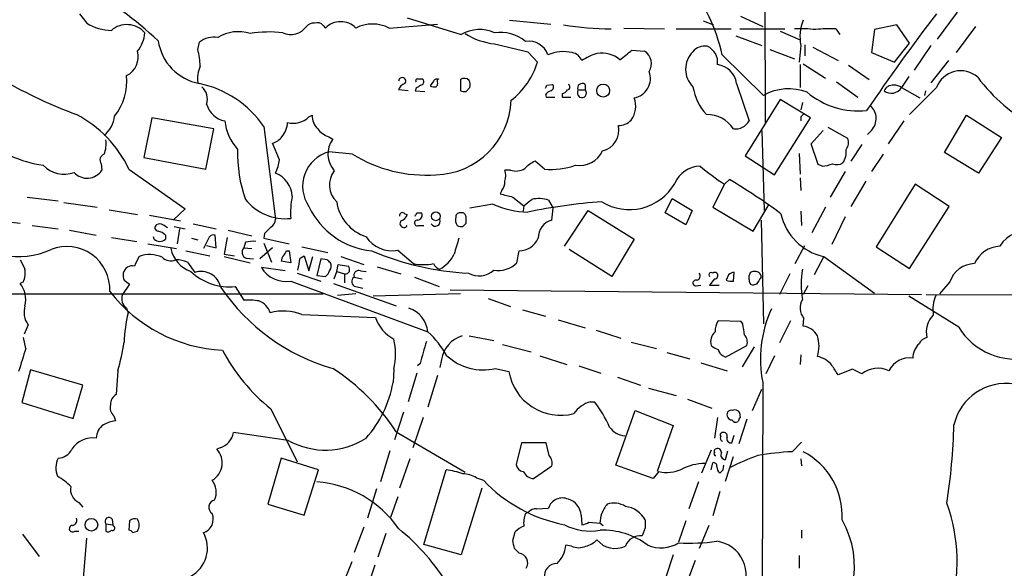
# Model space of a CAD drawing. Extents: x 8 to 1022, y 6 to 813.
# Drawn here: x 432 to 537, y 704 to 763 of the extents above; entities that cross this region are included whole.
import ezdxf

# ---------------------------------------------------------------- set-up
doc = ezdxf.new("R2010")
doc.units = 0
doc.header["$MEASUREMENT"] = 0
doc.layers.add('MAIN', color=5, linetype='CONTINUOUS')

msp = doc.modelspace()

# ---------------------------------------------------------------- linework, layer by layer
at = {"layer": 'MAIN'}
for p, q in [((511.556, 804.164), (511.6407, 751.586)), ((438.4887, 763.1853), (439.2507, 762.1693)), ((509.016, 762.9313), (511.3867, 761.8307)), ((532.13, 763.3547), (530.0133, 760.476)), ((464.4813, 761.9153), (464.7353, 761.6613)), ((471.5087, 761.6613), (476.6733, 762.0847)), ((473.456, 762.762), (479.2133, 760.984)), ((484.378, 762.508), (488.7807, 762.0847)), ((505.0367, 762.4233), (506.1373, 762)), ((525.6953, 762), (523.3247, 761.492)), ((527.05, 760.0527), (525.6953, 762)), ((534.0773, 761.8307), (532.0453, 759.0367)), ((496.57, 761.6613), (500.888, 761.5767)), ((502.158, 761.5767), (508, 761.5767)), ((508.508, 760.8147), (511.302, 759.7987)), ((508.9313, 761.5767), (513.7573, 761.5767)), ((513.2493, 761.3227), (515.366, 760.3913)), ((519.176, 761.5767), (519.5993, 760.984)), ((523.3247, 761.492), (522.986, 759.0367)), ((451.104, 759.3753), (451.2733, 760.1373)), ((515.4507, 759.7987), (515.2813, 758.0207)), ((515.874, 759.8833), (515.874, 758.698)), ((525.4413, 758.0207), (527.05, 760.0527)), ((529.336, 759.7987), (527.558, 757.174)), ((486.3253, 759.1213), (487.3413, 758.0207)), ((497.4167, 759.2907), (498.7713, 759.206)), ((507.0687, 758.7827), (511.4713, 754.4647)), ((512.1487, 759.3753), (514.7733, 758.3593)), ((516.7207, 759.6293), (519.43, 758.19)), ((522.986, 759.0367), (525.4413, 758.0207)), ((515.366, 757.7667), (515.366, 755.3113)), ((515.7047, 757.8513), (518.0753, 756.3273)), ((520.5307, 757.682), (522.732, 756.158)), ((531.1987, 758.19), (529.336, 755.8193)), ((475.0647, 756.2427), (475.1493, 756.158)), ((476.25, 755.9887), (475.9113, 755.4807)), ((476.6733, 755.904), (476.6733, 756.158)), ((479.1287, 756.158), (479.1287, 754.9727)), ((488.3573, 755.5653), (488.95, 755.65)), ((492.4213, 755.65), (492.4213, 755.0573)), ((508.5927, 755.7347), (509.9473, 751.7553)), ((519.2607, 755.904), (521.5467, 754.2953)), ((526.9653, 756.4967), (526.2033, 755.3113)), ((473.5407, 754.9727), (472.5247, 755.0573)), ((474.3873, 755.2267), (474.3027, 754.9727)), ((474.3027, 754.9727), (475.3187, 754.888)), ((479.7213, 754.888), (480.1447, 755.3113)), ((488.188, 754.5493), (488.2727, 754.2953)), ((489.966, 754.634), (489.966, 754.2953)), ((491.6593, 755.0573), (492.4213, 755.0573)), ((526.2033, 755.3113), (528.1507, 754.2107)), ((529.9287, 755.3113), (527.05, 752.4327)), ((528.7433, 754.9727), (528.6587, 754.4647)), ((488.2727, 754.2953), (489.204, 754.2953)), ((489.966, 754.2953), (490.8973, 754.2953)), ((513.2493, 754.0413), (509.524, 748.03)), ((516.4667, 752.094), (513.2493, 754.0413)), ((515.62, 753.7027), (515.4507, 752.9407)), ((446.1933, 752.094), (445.3467, 747.8607)), ((452.7973, 750.9087), (446.1933, 752.094)), ((462.9573, 752.1787), (463.296, 752.348)), ((512.6567, 745.998), (516.4667, 752.094)), ((515.4507, 752.1787), (515.4507, 751.7553)), ((526.4573, 751.7553), (524.764, 749.3)), ((530.7753, 748.3687), (533.146, 752.348)), ((533.146, 752.348), (536.8713, 749.9773)), ((451.9507, 746.5907), (452.7973, 750.9087)), ((458.1313, 751.1627), (459.4013, 741.2567)), ((511.302, 750.7393), (511.556, 742.188)), ((516.5513, 749.3), (517.8213, 750.7393)), ((518.3293, 751.078), (520.446, 749.8927)), ((522.986, 750.7393), (522.5627, 750.316)), ((459.8247, 747.6067), (459.0627, 749.3847)), ((465.074, 750.062), (465.4973, 749.808)), ((517.3133, 747.0987), (516.5513, 749.3)), ((536.8713, 749.9773), (534.416, 746.1673)), ((467.614, 748.1993), (465.074, 748.4533)), ((515.2813, 748.284), (515.366, 746.0827)), ((521.97, 749.2153), (520.7847, 747.4373)), ((524.256, 748.1993), (522.986, 746.3367)), ((534.416, 746.1673), (530.7753, 748.3687)), ((440.7747, 747.1833), (440.8593, 746.506)), ((445.3467, 747.8607), (451.9507, 746.5907)), ((488.1033, 746.5907), (487.0873, 747.4373)), ((509.524, 748.03), (512.6567, 745.998)), ((443.738, 746.5907), (449.7493, 742.3573)), ((484.4627, 746.506), (483.87, 746.506)), ((517.7367, 746.9293), (517.3133, 747.0987)), ((520.192, 746.3367), (518.5833, 743.6273)), ((507.3227, 744.982), (507.8307, 745.49)), ((515.366, 745.6593), (515.4507, 744.3047)), ((522.3933, 745.3207), (520.7847, 742.6113)), ((483.5313, 744.3047), (483.362, 743.966)), ((507.3227, 744.982), (506.0527, 742.5267)), ((527.6427, 744.982), (523.494, 738.2933)), ((531.2833, 742.6113), (527.6427, 744.982)), ((432.9007, 743.6273), (436.2027, 743.204)), ((436.7953, 743.0347), (440.3513, 742.5267)), ((484.7167, 743.6273), (485.902, 742.696)), ((488.5267, 743.2887), (489.0347, 742.442)), ((500.9727, 741.934), (501.7347, 743.458)), ((501.7347, 743.458), (503.8513, 742.188)), ((441.6213, 742.2727), (444.6693, 741.7647)), ((449.7493, 742.3573), (448.4793, 741.172)), ((474.472, 741.934), (474.98, 741.934)), ((482.6, 742.8653), (480.1447, 742.442)), ((485.902, 742.696), (485.8173, 742.1033)), ((488.8653, 741.172), (489.0347, 742.442)), ((490.22, 738.378), (492.76, 742.188)), ((492.76, 742.188), (497.6707, 739.14)), ((503.174, 740.664), (500.9727, 741.934)), ((503.8513, 742.188), (503.174, 740.664)), ((506.0527, 742.5267), (510.3707, 739.9867)), ((510.3707, 739.9867), (512.064, 742.8653)), ((515.4507, 742.1033), (515.5353, 740.5793)), ((518.0753, 742.5267), (516.636, 739.8173)), ((527.05, 736.0073), (531.2833, 742.6113)), ((429.9373, 741.0873), (432.1387, 740.8333)), ((445.9393, 741.68), (449.2413, 741.0873)), ((473.202, 741.8493), (473.456, 741.7647)), ((479.3827, 740.4947), (479.7213, 740.8333)), ((511.2173, 741.172), (511.4713, 730.0807)), ((520.192, 741.5107), (518.7527, 738.5473)), ((433.4087, 740.5793), (436.2027, 740.2407)), ((437.388, 740.0713), (440.2667, 739.5633)), ((448.564, 740.4947), (449.7493, 740.2407)), ((449.1567, 740.2407), (448.9027, 738.632)), ((450.596, 740.7487), (453.0513, 740.2407)), ((454.3213, 740.0713), (456.8613, 739.4787)), ((474.6413, 740.5793), (475.234, 740.5793)), ((441.8753, 739.3093), (444.5847, 738.886)), ((446.4473, 739.14), (446.3627, 739.394)), ((447.6327, 739.5633), (447.6327, 739.14)), ((450.4267, 739.2247), (451.104, 739.0553)), ((452.2047, 739.14), (451.6967, 738.124)), ((453.0513, 738.2087), (452.9667, 739.5633)), ((454.2367, 739.3093), (453.898, 737.5313)), ((456.184, 738.8013), (456.0147, 738.2087)), ((458.216, 739.7327), (458.1313, 739.2247)), ((458.1313, 739.2247), (460.8407, 738.632)), ((458.1313, 738.7167), (458.978, 736.6847)), ((497.6707, 739.14), (495.3, 735.1607)), ((445.77, 738.632), (448.818, 738.124)), ((449.834, 737.87), (452.374, 737.362)), ((452.0353, 738.4627), (453.0513, 738.2087)), ((456.0147, 738.2087), (456.8613, 738.124)), ((459.0627, 738.2087), (457.708, 737.0233)), ((460.5867, 737.87), (460.8407, 737.87)), ((460.8407, 737.87), (461.01, 736.6)), ((462.1953, 738.2933), (464.9893, 737.7007)), ((472.44, 737.9547), (474.1333, 736.5153)), ((485.14, 736.6), (485.394, 737.87)), ((495.3, 735.1607), (490.728, 738.0393)), ((514.858, 736.5153), (515.874, 738.4627)), ((523.494, 738.2933), (527.05, 736.0073)), ((450.0033, 736.6847), (450.7653, 735.584)), ((453.898, 737.5313), (454.9987, 737.362)), ((453.898, 737.2773), (456.692, 736.6)), ((456.2687, 737.108), (457.0307, 737.0233)), ((461.01, 736.6), (459.994, 736.7693)), ((462.026, 737.108), (462.4493, 737.362)), ((462.4493, 737.362), (462.9573, 735.7533)), ((462.9573, 735.7533), (463.3807, 737.2773)), ((464.2273, 737.0233), (463.804, 735.2453)), ((464.9047, 736.9387), (464.2273, 737.0233)), ((466.344, 737.2773), (468.7993, 736.4307)), ((517.906, 737.2773), (516.89, 735.33)), ((517.906, 737.2773), (523.3247, 733.3827)), ((460.4173, 735.7533), (457.8773, 736.092)), ((465.6667, 734.9067), (465.9207, 735.6687)), ((465.9207, 735.6687), (466.09, 736.4307)), ((465.9207, 735.6687), (466.7673, 735.4147)), ((466.09, 736.4307), (467.1907, 736.2613)), ((468.4607, 735.7533), (469.0533, 735.6687)), ((470.2387, 736.1767), (472.7787, 735.4147)), ((474.1333, 736.5153), (474.3027, 736.346)), ((508.254, 734.6527), (508.3387, 735.584)), ((432.4773, 734.568), (432.1387, 734.3987)), ((443.23, 734.7373), (443.8227, 734.314)), ((461.01, 734.6527), (475.6573, 729.234)), ((461.6873, 735.4993), (464.2273, 734.6527)), ((463.804, 735.2453), (464.7353, 735.1607)), ((466.7673, 735.4147), (466.7673, 734.4833)), ((467.7833, 735.076), (468.63, 734.9067)), ((474.218, 735.076), (476.8427, 734.06)), ((506.222, 734.9067), (505.714, 734.2293)), ((507.746, 735.33), (507.492, 734.7373)), ((509.9473, 734.822), (509.9473, 735.2453)), ((514.2653, 735.4147), (513.1647, 733.2133)), ((531.368, 734.568), (530.2673, 733.298)), ((443.8227, 734.314), (443.0607, 733.2133)), ((455.0833, 734.06), (456.0147, 732.6207)), ((465.582, 734.3987), (472.2707, 732.028)), ((467.9527, 734.06), (468.7147, 733.8907)), ((478.028, 733.7213), (528.32, 733.2133)), ((504.2747, 734.1447), (504.7827, 734.2293)), ((505.714, 734.2293), (506.73, 734.2293)), ((510.7093, 734.314), (510.3707, 734.2293)), ((516.2127, 734.1447), (515.7047, 733.2133)), ((409.5327, 733.298), (464.4813, 733.298)), ((467.9527, 733.298), (466.0053, 733.1287)), ((479.1287, 733.298), (469.8153, 733.044)), ((482.092, 732.79), (484.4627, 731.9433)), ((532.2993, 729.742), (526.9653, 733.044)), ((528.828, 733.2133), (665.1413, 733.044)), ((443.484, 731.774), (443.6533, 731.266)), ((485.7327, 731.6047), (488.188, 730.9273)), ((462.1953, 731.0967), (470.0693, 730.758)), ((489.5427, 730.504), (492.4213, 729.6573)), ((509.1007, 730.3347), (506.6453, 730.4193)), ((509.27, 730.0807), (509.1007, 730.3347)), ((514.35, 730.4193), (513.1647, 728.0487)), ((515.7047, 729.8267), (515.7893, 730.6733)), ((432.9853, 729.996), (432.562, 728.98)), ((493.6067, 729.4033), (496.2313, 728.5567)), ((432.7313, 727.456), (432.4773, 728.6413)), ((480.06, 728.8107), (482.6847, 728.3027)), ((483.616, 727.8793), (486.664, 727.1173)), ((497.332, 728.1333), (500.0413, 727.456)), ((507.4073, 726.5247), (509.6933, 727.7947)), ((510.4553, 727.6253), (509.1853, 725.5087)), ((477.0967, 726.2707), (476.9273, 725.424)), ((487.5953, 726.694), (490.474, 725.7627)), ((501.142, 727.0327), (503.5973, 726.3553)), ((507.1533, 726.694), (507.4073, 726.5247)), ((512.6567, 726.694), (511.7253, 724.7467)), ((515.4507, 726.7787), (515.366, 725.7627)), ((433.2393, 725.17), (432.308, 721.6987)), ((438.8273, 723.5613), (433.2393, 725.17)), ((442.5527, 725.0853), (442.3833, 722.5453)), ((472.0167, 725.2547), (471.932, 723.8153)), ((474.8107, 725.8473), (474.5567, 725.5933)), ((482.854, 725.3393), (484.2933, 725.0007)), ((491.744, 725.5933), (494.1147, 724.8313)), ((504.7827, 725.932), (507.5767, 725.0853)), ((520.954, 725.2547), (519.43, 724.662)), ((521.97, 724.7467), (520.954, 725.2547)), ((474.472, 724.8313), (473.5407, 721.7833)), ((476.6733, 724.5773), (475.6573, 721.1907)), ((495.8927, 724.408), (498.348, 723.5613)), ((437.8113, 720.0053), (438.8273, 723.5613)), ((499.1947, 723.2227), (502.158, 722.4607)), ((510.286, 720.852), (511.302, 723.138)), ((511.3867, 723.8153), (511.1327, 650.9173)), ((503.3433, 722.0373), (505.968, 721.106)), ((432.308, 721.6987), (437.8113, 720.0053)), ((458.8933, 721.0213), (461.6873, 715.3487)), ((493.014, 721.7833), (493.4373, 721.7833)), ((495.7233, 715.01), (497.7553, 720.852)), ((497.7553, 720.852), (501.8193, 719.2433)), ((442.1293, 720.2593), (442.2987, 719.7513)), ((473.0327, 720.6827), (472.1013, 717.7193)), ((475.1493, 720.09), (474.0487, 716.8727)), ((506.5607, 720.09), (506.222, 717.8887)), ((509.6933, 719.9207), (508.8467, 717.296)), ((509.016, 720.09), (508.9313, 720.598)), ((501.8193, 719.2433), (500.126, 714.3327)), ((460.756, 717.6347), (454.914, 718.4813)), ((472.2707, 718.566), (479.6367, 714.248)), ((508.0847, 717.3807), (508.3387, 718.2273)), ((453.4747, 716.8727), (453.136, 716.7033)), ((485.648, 717.3807), (485.0553, 715.0947)), ((488.2727, 717.3807), (485.648, 717.3807)), ((488.6113, 716.026), (488.2727, 717.3807)), ((514.5193, 716.4493), (515.5353, 717.4653)), ((459.994, 715.772), (458.5547, 710.8613)), ((463.9733, 714.502), (459.994, 715.772)), ((471.5933, 716.534), (470.5773, 713.232)), ((473.71, 715.6873), (472.6093, 712.5547)), ((505.8833, 716.6187), (504.8673, 714.1633)), ((507.4073, 715.6027), (507.6613, 716.534)), ((507.4073, 713.3167), (508.254, 715.9413)), ((515.4507, 715.6873), (515.5353, 714.9253)), ((486.918, 713.5707), (488.8653, 714.9253)), ((499.7027, 713.5707), (495.7233, 715.01)), ((505.8833, 714.502), (506.0527, 715.264)), ((507.1533, 714.502), (507.238, 715.01)), ((462.4493, 709.676), (463.9733, 714.502)), ((475.234, 706.5433), (477.6047, 714.502)), ((480.822, 713.6553), (481.584, 713.4013)), ((500.2953, 714.3327), (499.7027, 713.5707)), ((470.154, 712.47), (469.2227, 709.3373)), ((481.4147, 712.5547), (479.2133, 705.4427)), ((504.5287, 713.232), (503.5127, 710.3533)), ((472.44, 711.6233), (471.678, 709.422)), ((506.8147, 712.216), (506.0527, 709.5913)), ((438.404, 711.0307), (438.8273, 710.5227)), ((458.5547, 710.8613), (462.4493, 709.676)), ((487.2567, 710.3533), (488.5267, 710.438)), ((486.0713, 709.8453), (486.41, 710.0147)), ((491.998, 709.676), (492.0827, 708.66)), ((441.2827, 708.7447), (441.2827, 707.9827)), ((441.2827, 708.7447), (442.0447, 708.66)), ((441.96, 709.2527), (442.0447, 708.66)), ((442.1293, 708.4907), (442.0447, 708.66)), ((443.8227, 709.0833), (443.738, 708.0673)), ((468.7993, 708.406), (467.7833, 705.6967)), ((492.8447, 708.914), (494.03, 708.8293)), ((494.03, 708.8293), (494.3687, 708.5753)), ((498.856, 708.3213), (498.5173, 707.4747)), ((503.174, 709.0833), (502.412, 706.7973)), ((505.6293, 708.5753), (504.6133, 706.12)), ((432.3927, 707.644), (434.1707, 705.2733)), ((437.9807, 707.9827), (438.404, 707.9827)), ((438.912, 702.9027), (439.2507, 707.2207)), ((444.1613, 707.8133), (444.6693, 707.9827)), ((471.17, 707.7287), (470.3233, 705.1887)), ((484.7167, 706.9667), (484.9707, 707.898)), ((515.5353, 708.0673), (515.5353, 707.2207)), ((479.2133, 705.4427), (475.234, 706.5433)), ((490.982, 706.374), (490.3893, 706.4587)), ((485.394, 705.612), (484.886, 706.12)), ((501.8193, 705.4427), (501.0573, 703.072)), ((515.2813, 705.358), (515.2813, 704.0033)), ((467.5293, 704.6807), (466.5133, 702.1407)), ((469.9847, 704.342), (468.884, 701.1247)), ((504.19, 704.85), (503.2587, 702.3947))]:
    msp.add_line(p, q, dxfattribs=at)
for centre, radius in [((494.3559, 754.99), 0.6919), ((476.508, 741.5666), 0.4641), ((439.7348, 708.6453), 0.6758)]:
    msp.add_circle(centre, radius, dxfattribs=at)
for centre, radius, start, end in [((415.303, 725.9863), 46.6306, 47.392335, 59.461634), ((487.3238, 754.2994), 20.2475, 12.792739, 37.310101), ((713.281, 623.0784), 230.7553, 142.615093, 145.777818), ((441.9546, 766.5815), 5.1748, 238.499053, 269.121951), ((443.527, 759.5116), 2.5143, 40.764677, 131.065235), ((461.0087, 763.084), 2.1077, 246.352722, 323.513942), ((463.4533, 761.1832), 0.9908, 84.399307, 139.194862), ((463.8464, 761.4218), 0.8041, 37.857486, 111.629402), ((466.344, 760.0898), 2.2489, 44.32982, 135.67018), ((469.7307, 758.1482), 3.9374, 63.155767, 116.844233), ((495.4296, 794.8423), 33.2663, 260.842491, 269.630901), ((520.0913, 760.7302), 4.7332, 157.938286, 191.350053), ((442.0493, 761.354), 3.3879, 320.653478, 356.603846), ((455.416, 757.0887), 4.1796, 72.223993, 121.684827), ((458.7231, 748.9862), 12.252, 83.249402, 99.542354), ((481.1594, 757.5383), 3.9573, 65.994732, 119.457366), ((483.5546, 767.2111), 7.2855, 237.468431, 263.812138), ((483.3932, 757.0459), 4.1545, 49.862282, 98.637011), ((515.3231, 745.5245), 16.0616, 83.794417, 91.961657), ((518.6255, 748.8422), 12.7464, 87.524701, 97.058), ((452.2722, 761.1023), 5.4598, 188.378986, 259.457961), ((452.7925, 758.3003), 2.3838, 79.651727, 129.590767), ((696.2149, 1648.5134), 913.8227, 256.4923961, 256.721587), ((486.4456, 758.1664), 2.0894, 17.155754, 100.319808), ((505.1892, 758.1546), 1.5827, 80.148459, 142.353935), ((442.4871, 758.6115), 2.2617, 296.152671, 15.239344), ((440.1799, 756.9076), 11.1994, 3.530731, 12.729185), ((490.1355, 754.9715), 4.1705, 77.098059, 113.957886), ((490.8335, 757.724), 1.3333, 20.457464, 79.926548), ((495.8806, 752.2515), 7.0491, 108.094121, 122.600485), ((494.1777, 755.926), 3.0648, 50.025681, 99.131627), ((242.7573, 1076.3131), 406.6382, 308.545237, 308.774398), ((497.8705, 757.8388), 1.6373, 329.371745, 56.620518), ((505.7563, 757.2586), 2.6044, 134.34042, 225.658043), ((504.7289, 758.016), 1.8487, 352.249909, 66.704962), ((479.665, 760.3058), 8.0092, 307.559389, 343.422654), ((506.2217, 755.3957), 2.3951, 8.136869, 81.863131), ((437.5829, 755.9711), 5.9326, 321.31817, 5.903657), ((454.1936, 756.2851), 3.1245, 155.167226, 188.573563), ((497.2985, 756.285), 2.1075, 280.17256, 19.968009), ((532.511, 754.3378), 2.7597, 48.730091, 159.344084), ((456.6073, 802.0765), 52.9639, 240.293575, 249.605134), ((448.9955, 744.8885), 11.0828, 34.48014, 78.139725), ((473.4984, 754.7611), 1.0178, 106.932196, 163.080214), ((472.9105, 755.9873), 0.3857, 319.089359, 179.792085), ((474.5566, 756.031), 0.2116, 89.972935, 216.875312), ((559.2912, 628.3961), 152.6259, 123.57026, 123.799443), ((474.8107, 883.2425), 127.0001, 269.885408, 270.114592), ((474.8247, 755.9463), 0.3875, 280.497939, 33.11188), ((476.631, 755.777), 0.4359, 60.941566, 150.941566), ((476.3348, 755.7346), 0.3785, 296.551513, 26.585359), ((479.5453, 755.5765), 0.7154, 43.986172, 125.618684), ((478.5765, 755.5227), 1.5824, 352.322568, 20.362373), ((403.6327, 797.716), 94.6305, 333.32033, 333.54954), ((488.6396, 755.3678), 0.4195, 289.652905, 42.275526), ((490.5022, 755.3678), 0.3155, 280.312966, 63.434949), ((492.1249, 755.2448), 0.5019, 53.81488, 201.934951), ((525.2795, 754.5304), 1.0378, 85.733832, 154.773311), ((525.3676, 754.0636), 1.5017, 56.186124, 90.415871), ((548.6616, 767.0216), 17.8303, 216.514816, 242.802194), ((450.3844, 754.0837), 1.7402, 341.561928, 48.946948), ((476.3345, 756.3263), 0.9456, 243.413271, 280.325982), ((479.5945, 756.1165), 1.235, 247.841929, 275.892934), ((489.1194, 753.872), 1.1516, 107.103826, 143.975919), ((489.627, 755.7352), 1.1522, 287.110772, 323.960562), ((492.2417, 754.7869), 0.6421, 155.095231, 229.965914), ((492.0856, 754.707), 0.4853, 238.035917, 46.21923), ((509.5081, 756.2712), 5.6404, 188.926418, 222.885603), ((514.1561, 749.7324), 5.4408, 68.75064, 119.567764), ((521.6209, 761.3883), 8.5752, 230.166711, 275.736322), ((525.1215, 755.9699), 1.2665, 231.939327, 328.666939), ((454.4315, 754.2023), 2.4878, 195.599311, 259.606989), ((476.2847, 754.2633), 8.2683, 271.51985, 357.874903), ((495.4267, 753.3218), 2.4136, 322.12689, 21.609657), ((432.254, 741.1995), 12.6865, 25.147856, 62.306245), ((505.4309, 749.0569), 3.3762, 33.262695, 90.943586), ((600.2699, 667.6981), 119.7133, 134.885408, 135.114592), ((521.6575, 752.0101), 1.8385, 316.271659, 47.426952), ((439.2927, 752.5316), 2.9336, 308.360275, 354.752524), ((459.4227, 752.3479), 5.4722, 186.216934, 221.705014), ((458.2414, 751.6536), 2.4308, 319.09856, 358.406438), ((461.2903, 753.9032), 2.3985, 255.043654, 314.028692), ((465.1915, 752.2869), 1.8965, 178.153753, 226.610952), ((495.9568, 753.1387), 1.8915, 270.620978, 316.638779), ((508.4677, 752.5979), 1.7027, 262.789837, 330.339429), ((465.7513, 752.2631), 2.303, 216.022983, 252.896356), ((493.762, 750.748), 2.2709, 283.289641, 12.701491), ((438.1497, 749.3001), 3.1615, 339.622982, 7.692848), ((458.7241, 750.9933), 1.6439, 281.886863, 325.491118), ((467.6896, 748.2201), 2.707, 144.083893, 221.644086), ((519.4722, 749.427), 1.0794, 318.18441, 25.558508), ((441.325, 747.5643), 0.6694, 108.437656, 214.696778), ((470.0034, 748.3011), 14.6717, 178.413512, 199.625506), ((466.1046, 744.7754), 3.8196, 105.653629, 214.512618), ((475.4509, 760.7968), 14.8362, 238.114272, 274.070374), ((491.8086, 749.7331), 2.7488, 261.563333, 334.229184), ((518.3075, 748.4112), 1.9913, 324.964373, 8.551253), ((436.5741, 760.2174), 13.3511, 245.901126, 261.470974), ((454.5111, 748.3877), 5.3707, 335.579531, 351.63846), ((488.6834, 743.9562), 3.8296, 114.631669, 134.763023), ((517.5884, 750.0835), 3.1577, 272.691875, 293.297943), ((519.3029, 748.327), 1.2348, 247.848773, 300.95182), ((436.8302, 749.1688), 3.1054, 223.937977, 290.072326), ((439.2819, 747.4963), 1.8625, 221.918387, 327.879182), ((458.3733, 743.5514), 2.8106, 3.275721, 68.546097), ((467.5948, 744.9088), 2.4506, 141.887553, 226.908271), ((481.8389, 745.9134), 2.1158, 343.732105, 16.265296), ((485.0531, 748.1351), 1.7328, 250.079043, 302.600528), ((488.6278, 755.5899), 9.0145, 266.664406, 287.945724), ((504.8307, 743.8346), 3.0975, 92.455325, 156.56169), ((519.419, 764.0288), 22.5633, 229.274762, 237.581061), ((482.4949, 745.2147), 1.3792, 318.715594, 4.407945), ((497.1417, 747.9022), 5.6155, 238.400519, 329.672322), ((471.3819, 684.414), 71.1252, 53.854725, 59.172186), ((568.7216, 1082.5007), 349.1304, 255.848182, 256.077345), ((460.4659, 746.796), 5.4817, 218.636792, 275.696345), ((469.3909, 741.9342), 8.4018, 167.784075, 184.046602), ((470.4621, 743.7584), 4.5861, 188.010489, 252.110257), ((316.9979, 954.7126), 271.0713, 308.542758, 308.771937), ((498.5607, 683.2001), 60.0777, 94.163105, 101.75104), ((487.4889, 740.2036), 3.255, 71.407522, 103.144365), ((470.514, 746.1832), 8.3584, 205.299159, 264.039217), ((472.948, 741.6235), 0.3399, 41.636339, 184.759442), ((389.7224, 784.0846), 94.6529, 333.327125, 333.556335), ((474.5398, 741.68), 0.5082, 271.905397, 29.985395), ((479.0816, 741.4919), 0.4613, 73.411395, 177.664214), ((479.2882, 741.5074), 0.4331, 0.436556, 99.95817), ((486.4263, 751.0825), 9.0644, 245.031183, 269.361566), ((458.301, 741.3411), 1.1035, 302.461635, 355.613639), ((473.0953, 740.8038), 0.425, 138.157091, 328.101829), ((472.4823, 742.0609), 1.0178, 286.932197, 343.080214), ((474.525, 740.8651), 0.3085, 84.102776, 292.14278), ((476.4355, 741.0507), 0.5332, 214.494689, 22.727321), ((479.8701, 741.2567), 1.275, 168.508513, 212.094463), ((310.3713, 741.172), 169.3503, 359.885409, 0.114591), ((489.3975, 739.2731), 1.9721, 105.656459, 181.40632), ((519.1364, 743.0797), 5.9314, 191.972238, 258.027762), ((431.9161, 745.7142), 8.4455, 223.487769, 294.66635), ((446.8772, 740.3482), 0.3615, 119.117724, 268.969896), ((447.04, 740.0291), 0.7196, 61.921424, 118.078576), ((446.4655, 738.3601), 1.6763, 45.870102, 76.011837), ((362.9654, 613.5062), 152.6261, 56.192728, 56.421931), ((627.8795, 570.7465), 239.462, 134.885408, 135.114592), ((479.2132, 741.4259), 0.9465, 243.440363, 280.316217), ((539.5584, 736.7108), 3.3074, 74.768736, 149.729098), ((447.04, 739.7045), 0.8185, 223.604026, 316.395974), ((452.8074, 738.9525), 0.6312, 75.382563, 162.719079), ((456.9884, 735.5419), 3.3572, 84.936598, 103.863222), ((471.8083, 741.1723), 3.2791, 212.841472, 281.107407), ((902.0687, 611.374), 442.0038, 163.186791, 163.415967), ((485.3375, 740.1561), 2.2868, 271.415753, 335.964753), ((437.1126, 733.7561), 4.5979, 357.455832, 111.322641), ((451.5052, 738.8116), 3.3512, 191.840052, 249.690283), ((456.4719, 737.7345), 0.6587, 133.954348, 252.029966), ((333.4058, 822.2987), 152.6538, 326.192749, 326.421911), ((481.5971, 766.2536), 30.797, 247.166156, 266.981355), ((536.8346, 735.2834), 3.0974, 92.453556, 156.564348), ((686.3925, 863.4305), 283.9809, 206.450442, 206.679625), ((698.5845, 609.7694), 283.981, 153.320357, 153.54954), ((445.9653, 734.3012), 3.1822, 65.320307, 110.734115), ((448.192, 738.0761), 1.2596, 224.530426, 295.450243), ((448.5487, 732.7135), 4.2292, 69.882861, 87.498325), ((460.9509, 736.71), 0.9587, 137.151439, 176.453861), ((144.399, 799.973), 323.7884, 348.575476, 348.804659), ((380.3865, 652.1069), 119.7487, 44.87695, 45.106099), ((475.1004, 739.1797), 3.7344, 299.288719, 333.806157), ((430.1921, 735.5417), 2.484, 336.921649, 8.822973), ((444.1166, 735.2913), 0.9933, 77.553149, 167.912897), ((454.5039, 740.1437), 6.1112, 227.076145, 275.440332), ((451.4311, 733.5098), 2.1784, 12.337963, 107.796174), ((460.5513, 737.7832), 3.1639, 212.311746, 278.336008), ((464.0578, 736.0923), 1.1519, 306.026276, 342.884837), ((464.6191, 736.2348), 0.7232, 318.256585, 30.330575), ((466.8098, 735.9647), 0.5516, 265.58138, 327.548723), ((466.3445, 735.8382), 0.9461, 349.679445, 26.565051), ((468.2828, 735.2538), 0.5302, 70.39633, 199.59349), ((475.1917, 742.2345), 5.8163, 259.515411, 280.48362), ((477.2307, 736.9528), 1.0739, 204.042124, 253.588479), ((481.0971, 737.5317), 2.3214, 241.103135, 313.148001), ((483.1966, 738.5253), 2.7356, 259.215016, 315.268061), ((505.8834, 735.33), 0.2395, 45, 224.983084), ((506.2643, 735.2878), 0.2992, 44.972923, 135.013542), ((508.398, 734.6271), 0.9587, 93.546139, 132.848561), ((510.4083, 735.2265), 0.4614, 73.41494, 177.66472), ((510.6482, 735.109), 0.5701, 356.681346, 100.94133), ((524.5781, 734.314), 9.1014, 169.81931, 190.18069), ((534.0106, 733.7486), 2.7668, 90.370687, 162.772726), ((444.7135, 735.2879), 1.5824, 172.322568, 200.362373), ((468.0713, 734.6019), 0.5547, 121.27729, 257.654922), ((504.2429, 734.4516), 0.3085, 67.833017, 275.915695), ((504.2322, 735.203), 0.4827, 285.265529, 37.864574), ((506.2682, 735.2376), 0.3342, 262.051788, 51.549055), ((508.0422, 736.2191), 1.5806, 249.629778, 277.700518), ((510.3812, 734.6844), 0.4552, 162.404942, 268.678315), ((701.4862, 607.6797), 228.9805, 146.195348, 146.424503), ((430.0218, 732.7053), 2.7109, 345.53162, 38.657828), ((454.4916, 743.4187), 16.15, 217.657516, 267.292437), ((471.4484, 746.1351), 21.6305, 214.205215, 254.030554), ((444.2124, 732.7701), 1.234, 158.952155, 233.823792), ((456.3948, 724.5221), 8.1075, 81.284625, 92.68715), ((457.0111, 730.7763), 1.8632, 15.238666, 70.817203), ((517.07, 731.8031), 1.7078, 148.109841, 221.417894), ((533.5987, 731.6046), 4.0522, 157.906885, 188.409046), ((434.8781, 731.3556), 2.3305, 163.230582, 215.689722), ((460.2447, 726.0337), 5.4258, 68.93004, 105.346902), ((472.6601, 728.9191), 3.0136, 5.997761, 71.320356), ((524.1285, 726.3003), 12.9819, 155.473313, 191.035721), ((458.9187, 727.6083), 15.6975, 166.525548, 178.083394), ((473.8048, 731.9677), 3.9265, 197.943968, 242.909614), ((508.1552, 729.347), 1.8519, 144.618412, 183.498175), ((531.2114, 729.2667), 2.3822, 132.892374, 195.219891), ((213.0082, 687.1635), 299.3542, 8.013481, 8.242666), ((515.5434, 727.9337), 1.8998, 27.491663, 85.129668), ((538.3519, 733.4025), 7.0734, 211.164769, 283.506981), ((464.5446, 726.8634), 7.6433, 347.850008, 12.14926), ((1067.8536, 557.6993), 616.42, 163.9409766, 164.1701481), ((468.0437, 721.0603), 11.1703, 30.287894, 47.031881), ((480.2498, 725.762), 3.1938, 107.338293, 170.835253), ((507.1662, 728.1992), 1.3452, 129.712862, 197.500129), ((508.6497, 728.1335), 1.0972, 342.014213, 43.97341), ((513.7353, 727.71), 3.6627, 342.51141, 17.48859), ((529.223, 727.3855), 1.2936, 103.879402, 153.434949), ((711.0937, 639.7206), 291.8615, 162.505978, 163.010662), ((421.8576, 731.2832), 21.6033, 343.32776, 351.616009), ((471.2801, 736.4931), 19.8194, 207.678779, 231.319062), ((507.0505, 728.9979), 1.6763, 225.870102, 256.011837), ((507.4558, 727.4501), 0.8143, 185.553068, 248.194671), ((529.6562, 726.3448), 2.2695, 134.482292, 177.595874), ((481.5366, 730.8393), 5.6555, 227.135255, 283.47012), ((516.7269, 724.0756), 2.5829, 38.343861, 78.797522), ((527.0648, 723.9888), 2.4725, 82.472582, 153.674341), ((452.968, 706.0364), 23.0127, 32.988056, 57.012841), ((265.1029, 555.8527), 305.2521, 33.574169, 33.803363), ((523.6691, 722.7073), 2.6545, 63.616423, 129.798938), ((489.8223, 725.9406), 5.6083, 189.647743, 284.599943), ((459.9368, 725.9793), 12.1888, 318.411978, 349.773524), ((537.3083, 718.06), 5.6608, 80.67046, 167.056212), ((443.0042, 721.5011), 1.2149, 120.736474, 182.661029), ((442.8493, 721.106), 1.1115, 162.257881, 229.623483), ((493.7929, 718.8133), 3.0705, 104.695218, 146.381354), ((482.134, 713.2395), 14.169, 24.316616, 37.084459), ((508.0423, 720.3863), 0.4827, 74.745922, 217.87186), ((508.4233, 720.3439), 0.568, 26.574073, 116.56054), ((508.1268, 720.3861), 0.5517, 212.460041, 265.623597), ((508.508, 720.0901), 0.4937, 210.975698, 300.959776), ((509.3122, 719.6244), 0.5518, 122.463229, 175.603684), ((442.0869, 717.8464), 1.8207, 125.535483, 178.668731), ((442.9763, 715.6014), 4.2049, 99.27348, 117.59252), ((496.8519, 720.3384), 2.2045, 214.997769, 264.867926), ((467.6082, 720.9372), 64.2033, 351.047346, 358.56378), ((439.856, 715.2995), 2.6216, 80.986811, 147.623014), ((452.8536, 718.8766), 2.098, 287.220593, 349.139435), ((464.69, 724.7727), 8.1503, 241.139313, 302.367834), ((507.0898, 718.2273), 0.2549, 94.748707, 221.627938), ((507.238, 717.8887), 0.3787, 153.441716, 243.441716), ((507.2169, 718.1215), 0.3891, 337.613458, 112.386542), ((508.0238, 717.8425), 0.4658, 163.693057, 277.512546), ((436.1805, 717.3841), 1.6123, 270.788962, 335.022824), ((451.5744, 715.2535), 2.1308, 299.632823, 42.873837), ((506.4336, 716.4917), 0.2468, 120.951809, 210.97172), ((506.5607, 716.3647), 0.4233, 0, 126.875312), ((438.3392, 714.7036), 2.3887, 153.431731, 201.588062), ((487.8214, 715.2641), 1.0975, 342.019049, 43.966292), ((506.3913, 716.2377), 0.2117, 143.124688, 270), ((507.4241, 716.1106), 0.5082, 149.999205, 268.105497), ((518.5923, 693.9349), 23.3991, 109.247787, 117.14862), ((516.096, 687.0215), 29.47, 93.066895, 100.197257), ((512.155, 709.6043), 7.7107, 356.75624, 62.589517), ((485.9443, 715.2217), 0.898, 188.130102, 261.869898), ((501.1694, 717.8777), 3.6512, 256.148727, 295.663924), ((505.1744, 709.9274), 5.252, 89.655263, 117.482794), ((506.1514, 714.9394), 0.3393, 343.087238, 106.912762), ((507.4492, 714.9039), 0.9752, 183.715594, 229.412088), ((432.6553, 707.8055), 6.9441, 45.096266, 60.089225), ((476.6046, 706.3555), 8.2077, 70.215915, 83.001139), ((479.4028, 711.4889), 2.5899, 56.771352, 90.444676), ((487.1033, 715.0143), 1.4555, 207.924285, 262.68553), ((422.3215, 798.9701), 119.7134, 314.893869, 315.123086), ((438.9872, 712.3806), 1.4706, 166.49578, 246.63411), ((451.0187, 712.1346), 2.048, 335.481027, 38.206723), ((462.9536, 701.6376), 11.6255, 34.585559, 85.805109), ((493.2494, 724.4135), 16.0421, 223.350123, 259.114891), ((490.0046, 709.95), 1.5564, 65.771751, 161.726867), ((453.0636, 710.5106), 0.7951, 103.20256, 236.785538), ((487.1599, 709.3675), 0.9906, 84.391856, 139.204217), ((490.1763, 709.6072), 1.8229, 2.162857, 75.156451), ((497.9134, 708.3595), 4.0003, 141.287849, 158.196463), ((495.4901, 708.622), 2.3456, 57.820879, 107.314826), ((496.3435, 707.7491), 2.8855, 29.454995, 82.115892), ((513.8985, 704.6798), 18.2409, 343.27774, 20.091792), ((437.6336, 709.1256), 0.5581, 279.602401, 22.291349), ((441.6214, 708.9987), 0.4234, 36.875312, 216.867191), ((444.4154, 708.3212), 0.9655, 74.753209, 127.872902), ((451.2444, 709.25), 1.5062, 287.474976, 23.280006), ((488.3573, 708.8717), 2.4847, 156.931002, 188.820497), ((240.1106, 751.663), 257.5069, 350.424912, 350.654091), ((437.7296, 708.2258), 0.3495, 90.475405, 315.92741), ((442.0023, 708.279), 0.2469, 239.040224, 59.040224), ((443.6111, 708.6177), 1.2341, 329.033059, 30.966941), ((457.642, 689.8327), 23.6686, 31.333206, 51.038689), ((486.8182, 706.023), 2.6323, 110.368798, 134.576735), ((492.9717, 713.8063), 5.8358, 241.866815, 280.448249), ((491.9978, 710.1846), 1.527, 273.187323, 303.684864), ((710.5558, 708.7446), 211.7002, 179.885408, 180.114564), ((511.1559, 704.1873), 10.0226, 307.294421, 29.798274), ((441.5406, 708.2943), 0.4045, 230.386678, 325.854122), ((443.6957, 707.5171), 0.5518, 32.463229, 85.603684), ((448.7133, 706.1559), 3.4129, 298.503943, 29.053952), ((494.3247, 700.1721), 7.9007, 52.721955, 92.137657), ((498.3242, 705.8002), 1.6856, 83.421822, 160.097628), ((273.1071, 664.2145), 215.8851, 11.192749, 11.421911), ((486.9071, 706.9276), 3.5136, 316.552208, 352.330896), ((491.744, 708.0042), 1.7995, 244.947329, 295.052671), ((492.1286, 708.4103), 2.071, 280.49984, 318.98819), ((495.6402, 708.6247), 2.5047, 218.914882, 296.027967), ((500.5013, 709.9615), 3.769, 248.337196, 300.460843), ((503.4702, 730.1734), 23.4846, 267.417412, 277.353488), ((505.9894, 703.2724), 3.6423, 328.673118, 82.322402), ((485.2389, 704.5537), 1.0696, 329.029813, 81.662327), ((489.4138, 703.1865), 1.3255, 88.08912, 188.642974)]:
    msp.add_arc(centre, radius, start, end, dxfattribs=at)

doc.saveas('drawing.dxf')
